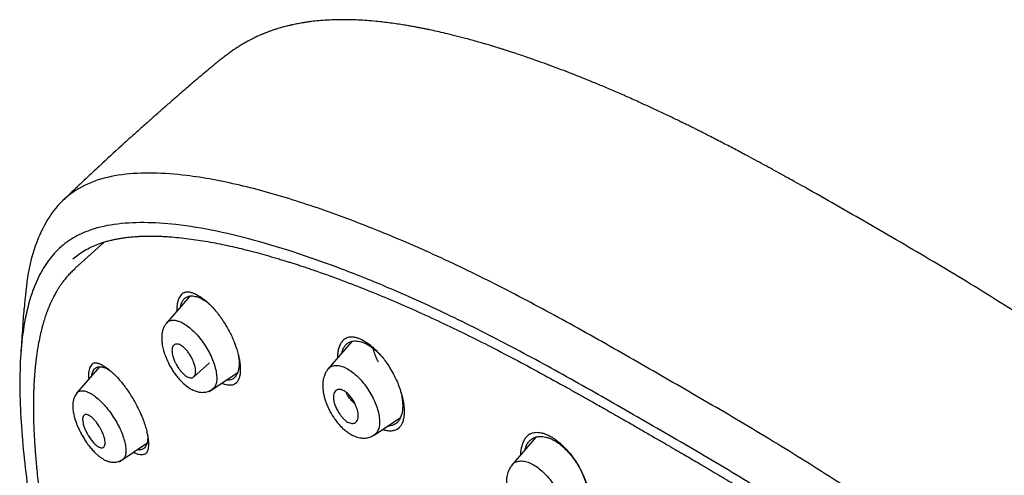
# Model space of a CAD drawing. Units: millimetres. Extents: x 8 to 1917, y 12 to 2732.
# Drawn here: x 1385 to 1433, y 736 to 758 of the extents above; entities that cross this region are included whole.
import ezdxf

# ---------------------------------------------------------------- set-up
doc = ezdxf.new("R2010")
doc.units = ezdxf.units.MM

msp = doc.modelspace()

# ---------------------------------------------------------------- linework, layer by layer
at = {"color": 7, "linetype": 'Continuous', "lineweight": 30}
for p, q in [((1389.588, 747.008), (1388.16, 745.717)), ((1388.137, 745.69), (1388.118, 745.671)), ((1388.12, 745.671), (1388.167, 745.708)), ((1393.751, 744.377), (1392.603, 743.046)), ((1401.646, 742.174), (1400.464, 740.803)), ((1389.355, 740.935), (1388.244, 739.646)), ((1393.948, 740.447), (1394.718, 741.13)), ((1394.696, 739.724), (1396.087, 740.658)), ((1396.014, 740.147), (1396.021, 740.152)), ((1402.735, 737.611), (1404.015, 738.471)), ((1403.941, 737.962), (1403.95, 737.969)), ((1410.61, 737.513), (1409.41, 736.121)), ((1390.319, 736.306), (1391.667, 737.211))]:
    msp.add_line(p, q, dxfattribs=at)
for points, knots in [([(1458.96, 722.163), (1458.719, 722.459), (1458.248, 723.04), (1457.535, 723.877), (1456.844, 724.666), (1456.174, 725.407), (1455.532, 726.099), (1454.917, 726.745), (1454.332, 727.347), (1453.773, 727.91), (1453.193, 728.485), (1452.599, 729.063), (1451.998, 729.637), (1451.446, 730.156), (1450.942, 730.622), (1450.488, 731.037), (1450.084, 731.402), (1449.741, 731.709), (1449.457, 731.961), (1449.226, 732.165), (1449.034, 732.334), (1448.88, 732.468), (1448.766, 732.568), (1448.689, 732.634), (1448.638, 732.679), (1448.591, 732.719), (1448.53, 732.772), (1448.4, 732.885), (1448.187, 733.068), (1447.894, 733.319), (1447.56, 733.603), (1447.19, 733.915), (1446.773, 734.263), (1446.306, 734.649), (1445.788, 735.073), (1445.218, 735.534), (1444.603, 736.026), (1443.958, 736.534), (1443.303, 737.044), (1442.653, 737.542), (1441.786, 738.199), (1440.709, 738.998), (1439.433, 739.921), (1438.193, 740.794), (1436.989, 741.62), (1435.822, 742.4), (1434.497, 743.264), (1433.012, 744.204), (1431.366, 745.215), (1429.749, 746.181), (1428.159, 747.113), (1426.592, 748.019), (1425.04, 748.911), (1423.731, 749.653), (1422.657, 750.251), (1421.805, 750.719), (1421.135, 751.081), (1420.644, 751.342), (1420.342, 751.502), (1420.037, 751.662), (1419.729, 751.823), (1419.418, 751.983), (1419.111, 752.141), (1418.828, 752.284), (1418.586, 752.407), (1418.394, 752.503), (1418.25, 752.574), (1418.147, 752.625), (1418.055, 752.671), (1417.942, 752.726), (1417.786, 752.803), (1417.586, 752.9), (1417.342, 753.019), (1417.07, 753.149), (1416.786, 753.284), (1416.507, 753.416), (1416.234, 753.543), (1415.966, 753.666), (1415.569, 753.848), (1415.053, 754.079), (1414.427, 754.352), (1413.833, 754.604), (1413.268, 754.838), (1412.727, 755.056), (1412.211, 755.258), (1411.706, 755.451), (1411.195, 755.641), (1410.654, 755.836), (1410.075, 756.038), (1409.608, 756.194), (1409.272, 756.303), (1409.089, 756.362), (1408.923, 756.415), (1408.775, 756.461), (1408.64, 756.502), (1408.504, 756.544), (1408.328, 756.597), (1408.095, 756.666), (1407.804, 756.75), (1407.493, 756.838), (1407.11, 756.942), (1406.682, 757.053), (1406.222, 757.165), (1405.812, 757.259), (1405.487, 757.33), (1405.235, 757.382), (1405.046, 757.419), (1404.863, 757.455), (1404.666, 757.491), (1404.442, 757.531), (1404.173, 757.576), (1403.862, 757.624), (1403.518, 757.672), (1403.173, 757.715), (1402.791, 757.756), (1402.385, 757.79), (1401.95, 757.817), (1401.517, 757.832), (1401.09, 757.835), (1400.658, 757.825), (1400.252, 757.802), (1399.93, 757.773), (1399.692, 757.746), (1399.514, 757.723), (1399.334, 757.697), (1399.167, 757.669), (1399.026, 757.643), (1398.897, 757.618), (1398.767, 757.591), (1398.624, 757.558), (1398.485, 757.525), (1398.367, 757.494), (1398.266, 757.467), (1398.16, 757.437), (1398.031, 757.398), (1397.88, 757.35), (1397.724, 757.297), (1397.576, 757.243), (1397.444, 757.192), (1397.327, 757.144), (1397.223, 757.1), (1397.136, 757.062), (1397.055, 757.025), (1396.969, 756.985), (1396.86, 756.932), (1396.728, 756.865), (1396.574, 756.783), (1396.465, 756.721), (1396.407, 756.688)], [0, 0, 0, 0, 0.012618, 0.02469, 0.036162, 0.047092, 0.057506, 0.067246, 0.076501, 0.085274, 0.09357, 0.103636, 0.112908, 0.121393, 0.1291, 0.136032, 0.142191, 0.147581, 0.151667, 0.155166, 0.15808, 0.160408, 0.162139, 0.163296, 0.163886, 0.16447, 0.165393, 0.166652, 0.170405, 0.175037, 0.179913, 0.185488, 0.191759, 0.198727, 0.206554, 0.215103, 0.224375, 0.234251, 0.2441, 0.253827, 0.263436, 0.283077, 0.302215, 0.320852, 0.33898, 0.356593, 0.373683, 0.399143, 0.42427, 0.449059, 0.473515, 0.497635, 0.521506, 0.545186, 0.558174, 0.57123, 0.584708, 0.589348, 0.594038, 0.598781, 0.603574, 0.608418, 0.613314, 0.617924, 0.621685, 0.624691, 0.62694, 0.628432, 0.629522, 0.63128, 0.633715, 0.636828, 0.640702, 0.645186, 0.649683, 0.65409, 0.658407, 0.662635, 0.666772, 0.677306, 0.68725, 0.696763, 0.705852, 0.714576, 0.72304, 0.730972, 0.739316, 0.748129, 0.757683, 0.768039, 0.771397, 0.774462, 0.777233, 0.779711, 0.781894, 0.784014, 0.786554, 0.790756, 0.795783, 0.801288, 0.806554, 0.815305, 0.823215, 0.830281, 0.836487, 0.840146, 0.84342, 0.846383, 0.849763, 0.853742, 0.858205, 0.863944, 0.870195, 0.876467, 0.882431, 0.890677, 0.89832, 0.906107, 0.914238, 0.921709, 0.929909, 0.93668, 0.939619, 0.943092, 0.946617, 0.949684, 0.952406, 0.954483, 0.956902, 0.959662, 0.962498, 0.964731, 0.966331, 0.968174, 0.970542, 0.973433, 0.976443, 0.979161, 0.981587, 0.983727, 0.985603, 0.987243, 0.988342, 0.989853, 0.991774, 0.994106, 0.996848, 1, 1, 1, 1]), ([(1396.407, 756.688), (1396.335, 756.645), (1396.205, 756.569), (1396.033, 756.459), (1395.901, 756.372), (1395.792, 756.296), (1395.688, 756.223), (1395.56, 756.13), (1395.411, 756.018), (1395.254, 755.895), (1395.1, 755.772), (1394.941, 755.641), (1394.826, 755.544), (1394.762, 755.491)], [0, 0, 0, 0, 0.142822, 0.256448, 0.340964, 0.403034, 0.466944, 0.535103, 0.638749, 0.735149, 0.806005, 0.89401, 1, 1, 1, 1]), ([(1394.764, 755.492), (1394.662, 755.406), (1394.443, 755.222), (1394.122, 754.949), (1393.81, 754.683), (1393.525, 754.438), (1393.275, 754.222), (1393.049, 754.027), (1392.845, 753.849), (1392.641, 753.671), (1392.451, 753.505), (1392.29, 753.363), (1392.168, 753.256), (1392.08, 753.178), (1392.007, 753.113), (1391.929, 753.044), (1391.835, 752.961), (1391.69, 752.832), (1391.482, 752.647), (1391.203, 752.397), (1390.889, 752.115), (1390.315, 751.595), (1389.743, 751.07), (1389.177, 750.545), (1388.849, 750.238), (1388.501, 749.912), (1388.125, 749.556), (1387.81, 749.257), (1387.622, 749.075), (1387.569, 749.025)], [0, 0, 0, 0, 0.041888, 0.089192, 0.131662, 0.16952, 0.206487, 0.234376, 0.262511, 0.290893, 0.318435, 0.340871, 0.357765, 0.368617, 0.377337, 0.388152, 0.401107, 0.416203, 0.448404, 0.487402, 0.532535, 0.579001, 0.727494, 0.772411, 0.817717, 0.866208, 0.919444, 0.97743, 1, 1, 1, 1]), ([(1470.164, 647.625), (1470.268, 648.312), (1470.475, 649.677), (1470.484, 651.958), (1470.343, 654.331), (1470.063, 656.791), (1469.644, 659.569), (1469.059, 662.681), (1468.301, 666.126), (1467.358, 670.034), (1466.236, 674.399), (1465.015, 679.199), (1463.728, 684.051), (1462.29, 689.016), (1460.895, 693.273), (1459.617, 696.776), (1458.541, 699.472), (1457.316, 702.246), (1455.901, 705.104), (1454.347, 707.876), (1452.66, 710.528), (1450.88, 713.018), (1448.917, 715.441), (1446.841, 717.748), (1444.711, 719.931), (1442.198, 722.338), (1439.3, 724.916), (1436.028, 727.615), (1432.766, 730.139), (1429.52, 732.505), (1426.3, 734.703), (1423.118, 736.732), (1419.983, 738.612), (1416.885, 740.401), (1413.799, 742.178), (1410.721, 743.883), (1407.668, 745.459), (1404.666, 746.856), (1401.738, 748.054), (1398.897, 749.054), (1396.157, 749.822), (1393.843, 750.254), (1391.942, 750.397), (1390.421, 750.322), (1389.047, 750.005), (1387.884, 749.387), (1386.986, 748.443), (1386.303, 747.157), (1385.852, 745.599), (1385.737, 744.346), (1385.683, 743.749)], [0, 0, 0, 0, 0.019898, 0.0396, 0.059164, 0.078621, 0.098012, 0.12334, 0.14858, 0.173729, 0.207869, 0.241962, 0.27621, 0.310623, 0.345208, 0.362607, 0.380133, 0.397809, 0.41567, 0.433753, 0.448994, 0.464409, 0.479834, 0.495068, 0.510119, 0.525027, 0.547187, 0.569186, 0.591085, 0.612946, 0.634793, 0.656563, 0.678191, 0.699624, 0.721056, 0.742684, 0.764455, 0.786298, 0.808164, 0.830061, 0.852059, 0.874219, 0.889128, 0.904179, 0.91941, 0.93484, 0.950247, 0.965498, 0.983576, 1, 1, 1, 1]), ([(1467.954, 647.586), (1468.039, 648.134), (1468.21, 649.231), (1468.259, 651.038), (1468.196, 652.926), (1468.029, 654.889), (1467.778, 656.908), (1467.399, 659.366), (1466.847, 662.289), (1466.095, 665.692), (1465.218, 669.304), (1464.233, 673.113), (1463.2, 677.092), (1462.137, 681.092), (1460.996, 685.144), (1459.731, 689.273), (1458.534, 692.792), (1457.468, 695.664), (1456.597, 697.851), (1455.64, 700.076), (1454.578, 702.34), (1453.391, 704.642), (1452.171, 706.78), (1450.942, 708.733), (1449.744, 710.488), (1448.448, 712.222), (1446.912, 714.104), (1445.126, 716.103), (1443.107, 718.189), (1440.905, 720.315), (1438.533, 722.463), (1435.998, 724.619), (1433.453, 726.665), (1430.909, 728.61), (1428.161, 730.613), (1425.218, 732.632), (1422.092, 734.635), (1418.996, 736.498), (1415.923, 738.275), (1412.86, 740.036), (1409.818, 741.714), (1406.815, 743.256), (1404.068, 744.524), (1401.576, 745.547), (1399.333, 746.365), (1397.154, 747.044), (1395.054, 747.562), (1393.166, 747.876), (1391.497, 747.985), (1390.05, 747.9), (1388.864, 747.616), (1387.933, 747.159), (1387.229, 746.577), (1386.66, 745.843), (1386.167, 744.883), (1385.79, 743.667), (1385.553, 742.188), (1385.462, 740.589), (1385.49, 738.901), (1385.614, 737.145), (1385.881, 734.734), (1386.366, 731.627), (1387.13, 727.787), (1388.026, 723.876), (1389.007, 719.923), (1390.019, 715.956), (1390.997, 712.196), (1391.985, 708.61), (1392.997, 705.192), (1394.118, 701.715), (1395.216, 698.609), (1396.253, 695.898), (1397.189, 693.6), (1398.213, 691.264), (1399.327, 688.893), (1400.17, 687.28), (1400.592, 686.473)], [0, 0, 0, 0, 0.011709, 0.0234, 0.035079, 0.046745, 0.058401, 0.070053, 0.08835, 0.106637, 0.124908, 0.145647, 0.166375, 0.187119, 0.207887, 0.228673, 0.249479, 0.259892, 0.270315, 0.28075, 0.291198, 0.301658, 0.31213, 0.319994, 0.327864, 0.335737, 0.343609, 0.354092, 0.364563, 0.37502, 0.38755, 0.400066, 0.41258, 0.425091, 0.437599, 0.45323, 0.468841, 0.484431, 0.499999, 0.515569, 0.531166, 0.546782, 0.562408, 0.574915, 0.587424, 0.599934, 0.612454, 0.624987, 0.635443, 0.645912, 0.656393, 0.664263, 0.672136, 0.680006, 0.687871, 0.698343, 0.708803, 0.71925, 0.729685, 0.740108, 0.750521, 0.771326, 0.792113, 0.81288, 0.833624, 0.854353, 0.875091, 0.892532, 0.909986, 0.927451, 0.944927, 0.955919, 0.966921, 0.977933, 0.988958, 1, 1, 1, 1]), ([(1388.064, 746.183), (1388.149, 746.254), (1388.318, 746.397), (1388.622, 746.597), (1388.953, 746.772), (1389.248, 746.896), (1389.502, 746.983), (1389.706, 747.045), (1389.902, 747.095), (1390.089, 747.138), (1390.272, 747.173), (1390.461, 747.205), (1390.668, 747.234), (1390.896, 747.259), (1391.131, 747.278), (1391.354, 747.29), (1391.547, 747.297), (1391.721, 747.3), (1391.897, 747.3), (1392.097, 747.297), (1392.332, 747.29), (1392.592, 747.277), (1392.932, 747.253), (1393.338, 747.214), (1393.808, 747.157), (1394.276, 747.089), (1394.748, 747.008), (1395.201, 746.922), (1395.633, 746.831), (1396.042, 746.738), (1396.463, 746.637), (1396.902, 746.524), (1397.364, 746.399), (1397.768, 746.284), (1398.094, 746.187), (1398.325, 746.117), (1398.533, 746.052), (1398.731, 745.99), (1398.934, 745.925), (1399.153, 745.854), (1399.389, 745.776), (1399.962, 745.583), (1400.851, 745.268), (1402.057, 744.807), (1403.248, 744.323), (1404.444, 743.809), (1405.654, 743.261), (1406.877, 742.68), (1408.121, 742.062), (1409.386, 741.409), (1410.672, 740.72), (1411.614, 740.202), (1412.206, 739.872), (1412.446, 739.738), (1412.683, 739.605), (1412.919, 739.473), (1413.154, 739.34), (1413.402, 739.2), (1413.691, 739.036), (1414.037, 738.839), (1414.447, 738.604), (1414.913, 738.338), (1415.434, 738.039), (1415.799, 737.828), (1415.991, 737.717)], [0, 0, 0, 0, 0.020059, 0.04001, 0.059513, 0.078115, 0.089326, 0.099953, 0.109806, 0.118889, 0.127738, 0.13635, 0.146005, 0.156703, 0.167902, 0.177799, 0.186253, 0.193262, 0.200372, 0.208788, 0.218556, 0.229587, 0.240692, 0.25977, 0.277895, 0.29567, 0.313455, 0.331246, 0.346078, 0.360913, 0.375832, 0.391419, 0.407771, 0.424656, 0.433692, 0.441701, 0.448689, 0.45513, 0.462072, 0.469552, 0.47756, 0.486089, 0.5277, 0.566971, 0.605445, 0.643921, 0.682398, 0.720878, 0.75936, 0.798871, 0.838389, 0.877893, 0.885263, 0.892562, 0.89979, 0.906947, 0.914033, 0.921211, 0.929559, 0.940325, 0.952751, 0.966837, 0.982587, 1, 1, 1, 1]), ([(1388.118, 745.671), (1388.06, 745.617), (1387.945, 745.509), (1387.789, 745.34), (1387.651, 745.174), (1387.536, 745.02), (1387.44, 744.882), (1387.358, 744.757), (1387.291, 744.648), (1387.237, 744.554), (1387.188, 744.468), (1387.138, 744.374), (1387.079, 744.259), (1387.013, 744.123), (1386.94, 743.962), (1386.862, 743.775), (1386.779, 743.56), (1386.695, 743.315), (1386.61, 743.04), (1386.527, 742.731), (1386.447, 742.387), (1386.4, 742.141), (1386.376, 742.014)], [0, 0, 0, 0, 0.0611125, 0.1228504, 0.1781508, 0.2270414, 0.2695769, 0.3057923, 0.3403902, 0.3662619, 0.3876706, 0.4156614, 0.4473113, 0.4848696, 0.5283403, 0.5777326, 0.6330627, 0.6943551, 0.7616441, 0.8349749, 0.914404, 1, 1, 1, 1]), ([(1393.469, 744.543), (1393.44, 744.525), (1393.378, 744.487), (1393.299, 744.4), (1393.23, 744.29), (1393.177, 744.159), (1393.14, 744.01), (1393.122, 743.842), (1393.117, 743.72), (1393.122, 743.651), (1393.122, 743.648)], [0, 0, 0, 0, 0.1240819, 0.2687304, 0.4133898, 0.5580848, 0.7028417, 0.847733, 0.9925811, 1, 1, 1, 1]), ([(1393.467, 744.543), (1393.495, 744.556), (1393.547, 744.58), (1393.631, 744.587), (1393.705, 744.581), (1393.765, 744.57), (1393.812, 744.559), (1393.86, 744.545), (1393.919, 744.525), (1393.992, 744.496), (1394.08, 744.454), (1394.19, 744.394), (1394.33, 744.303), (1394.503, 744.173), (1394.708, 743.992), (1394.91, 743.78), (1395.101, 743.551), (1395.274, 743.319), (1395.434, 743.08), (1395.578, 742.839), (1395.705, 742.605), (1395.827, 742.355), (1395.897, 742.183), (1395.932, 742.095)], [0, 0, 0, 0, 0.065376, 0.119651, 0.16248, 0.193593, 0.213256, 0.230022, 0.256435, 0.284383, 0.314222, 0.351576, 0.398448, 0.454883, 0.520954, 0.596815, 0.652881, 0.713384, 0.77835, 0.830012, 0.884171, 0.940823, 1, 1, 1, 1]), ([(1393.305, 743.859), (1393.314, 743.902), (1393.334, 744.005), (1393.395, 744.136), (1393.482, 744.251), (1393.582, 744.326), (1393.687, 744.369), (1393.793, 744.388), (1393.908, 744.387), (1394.045, 744.363), (1394.205, 744.311), (1394.387, 744.218), (1394.56, 744.107), (1394.672, 744.013), (1394.72, 743.973)], [0, 0, 0, 0, 0.068855, 0.165701, 0.260566, 0.355103, 0.42651, 0.49759, 0.569045, 0.641582, 0.737375, 0.832206, 0.927947, 1, 1, 1, 1]), ([(1385.675, 743.77), (1385.652, 743.421), (1385.601, 742.678), (1385.55, 741.935), (1385.523, 741.54)], [0, 0, 0, 0, 0.468874, 1, 1, 1, 1]), ([(1392.623, 743.05), (1392.643, 743.075), (1392.698, 743.148), (1392.837, 743.202), (1393.028, 743.214), (1393.251, 743.152), (1393.494, 743.027), (1393.747, 742.844), (1394.001, 742.612), (1394.244, 742.335), (1394.469, 742.027), (1394.668, 741.698), (1394.835, 741.36), (1394.963, 741.024), (1395.009, 740.817), (1395.032, 740.713)], [0, 0, 0, 0, 0.0424121, 0.1225236, 0.2021208, 0.2813348, 0.361199, 0.4413027, 0.5209922, 0.6001779, 0.6797171, 0.7595552, 0.8395195, 0.9196523, 1, 1, 1, 1]), ([(1392.621, 743.061), (1392.589, 743.02), (1392.53, 742.944), (1392.469, 742.817), (1392.431, 742.704), (1392.406, 742.599), (1392.393, 742.509), (1392.387, 742.431), (1392.384, 742.36), (1392.385, 742.278), (1392.39, 742.187), (1392.4, 742.087), (1392.423, 741.933), (1392.472, 741.719), (1392.566, 741.44), (1392.694, 741.148), (1392.837, 740.886), (1392.984, 740.659), (1393.125, 740.467), (1393.299, 740.264), (1393.499, 740.072), (1393.713, 739.91), (1393.911, 739.798), (1394.063, 739.739), (1394.174, 739.711), (1394.262, 739.695), (1394.364, 739.688), (1394.477, 739.694), (1394.596, 739.715), (1394.723, 739.758), (1394.801, 739.805), (1394.843, 739.83)], [0, 0, 0, 0, 0.038207, 0.070544, 0.0971, 0.117966, 0.140897, 0.155003, 0.171031, 0.189077, 0.209117, 0.230665, 0.252683, 0.305748, 0.361382, 0.419467, 0.480214, 0.522442, 0.566214, 0.611044, 0.673625, 0.729947, 0.7801, 0.825322, 0.839538, 0.858003, 0.88325, 0.906734, 0.934116, 0.965288, 1, 1, 1, 1]), ([(1401.362, 742.33), (1401.328, 742.309), (1401.258, 742.265), (1401.168, 742.171), (1401.081, 742.041), (1401.008, 741.868), (1400.96, 741.648), (1400.94, 741.476), (1400.944, 741.373), (1400.944, 741.359)], [0, 0, 0, 0, 0.126112, 0.266575, 0.407246, 0.594983, 0.782821, 0.970803, 1, 1, 1, 1]), ([(1401.148, 741.596), (1401.16, 741.643), (1401.187, 741.753), (1401.259, 741.895), (1401.357, 742.023), (1401.468, 742.108), (1401.582, 742.161), (1401.697, 742.19), (1401.82, 742.197), (1401.953, 742.185), (1402.092, 742.154), (1402.235, 742.102), (1402.381, 742.032), (1402.53, 741.942), (1402.679, 741.835), (1402.827, 741.712), (1402.973, 741.57), (1403.078, 741.462), (1403.131, 741.396), (1403.138, 741.388)], [0, 0, 0, 0, 0.058314, 0.137467, 0.214728, 0.291412, 0.349656, 0.407565, 0.46571, 0.524669, 0.583588, 0.641688, 0.699599, 0.757971, 0.815791, 0.873516, 0.931817, 0.991352, 1, 1, 1, 1]), ([(1401.36, 742.33), (1401.394, 742.346), (1401.456, 742.376), (1401.565, 742.395), (1401.677, 742.395), (1401.772, 742.382), (1401.854, 742.363), (1401.955, 742.333), (1402.088, 742.28), (1402.261, 742.187), (1402.41, 742.087), (1402.528, 741.997), (1402.617, 741.925), (1402.714, 741.84), (1402.829, 741.731), (1402.968, 741.588), (1403.129, 741.404), (1403.307, 741.175), (1403.495, 740.895), (1403.666, 740.597), (1403.816, 740.291), (1403.942, 739.989), (1404.053, 739.665), (1404.103, 739.45), (1404.129, 739.338)], [0, 0, 0, 0, 0.061715, 0.112799, 0.154287, 0.188621, 0.215803, 0.238477, 0.286131, 0.33648, 0.385827, 0.409949, 0.433686, 0.458293, 0.489449, 0.527844, 0.573465, 0.626296, 0.68634, 0.753713, 0.809122, 0.868678, 0.932324, 1, 1, 1, 1]), ([(1386.376, 742.014), (1386.36, 741.922), (1386.33, 741.746), (1386.293, 741.49), (1386.263, 741.26), (1386.24, 741.054), (1386.222, 740.876), (1386.208, 740.724), (1386.198, 740.601), (1386.19, 740.501), (1386.185, 740.422), (1386.18, 740.349), (1386.175, 740.275), (1386.17, 740.189), (1386.165, 740.093), (1386.159, 739.961), (1386.152, 739.788), (1386.145, 739.569), (1386.138, 739.196), (1386.138, 738.681), (1386.152, 738.142), (1386.17, 737.726), (1386.186, 737.428), (1386.204, 737.132), (1386.225, 736.823), (1386.252, 736.484), (1386.286, 736.102), (1386.329, 735.661), (1386.384, 735.156), (1386.452, 734.582), (1386.533, 733.955), (1386.629, 733.272), (1386.701, 732.797), (1386.738, 732.55)], [0, 0, 0, 0, 0.034108, 0.064885, 0.09234, 0.116478, 0.137303, 0.154818, 0.169024, 0.179922, 0.188923, 0.196213, 0.204701, 0.214385, 0.225267, 0.237346, 0.258746, 0.283102, 0.310162, 0.381987, 0.450304, 0.482165, 0.5132, 0.54341, 0.5741, 0.608746, 0.647533, 0.690456, 0.742444, 0.799417, 0.861356, 0.928231, 1, 1, 1, 1]), ([(1392.891, 741.644), (1392.889, 741.66), (1392.887, 741.692), (1392.887, 741.737), (1392.891, 741.807), (1392.908, 741.892), (1392.953, 741.975), (1393.017, 742.026), (1393.1, 742.045), (1393.225, 742.03), (1393.365, 741.959), (1393.507, 741.838), (1393.613, 741.724), (1393.722, 741.581), (1393.807, 741.444), (1393.867, 741.33), (1393.906, 741.25), (1393.955, 741.136), (1394, 741.006), (1394.027, 740.881), (1394.036, 740.803), (1394.04, 740.749), (1394.04, 740.704), (1394.036, 740.633), (1394.018, 740.547), (1393.973, 740.465), (1393.909, 740.413), (1393.826, 740.395), (1393.702, 740.41), (1393.563, 740.481), (1393.424, 740.6), (1393.319, 740.714), (1393.209, 740.858), (1393.115, 741.008), (1393.043, 741.147), (1392.979, 741.288), (1392.929, 741.431), (1392.9, 741.557), (1392.893, 741.62), (1392.891, 741.644)], [0, 0, 0, 0, 0.011175, 0.022206, 0.03315, 0.065776, 0.097697, 0.129252, 0.160204, 0.190798, 0.250433, 0.27765, 0.307363, 0.339902, 0.375051, 0.392127, 0.407913, 0.422538, 0.459125, 0.484779, 0.49972, 0.510886, 0.521963, 0.533007, 0.565751, 0.597892, 0.629294, 0.660371, 0.690823, 0.750258, 0.77673, 0.806275, 0.839024, 0.874994, 0.899609, 0.921803, 0.958012, 0.984194, 1, 1, 1, 1]), ([(1395.932, 742.095), (1395.969, 741.996), (1396.038, 741.807), (1396.111, 741.547), (1396.16, 741.327), (1396.193, 741.129), (1396.21, 740.96), (1396.215, 740.822), (1396.213, 740.721), (1396.207, 740.639), (1396.199, 740.568), (1396.187, 740.498), (1396.17, 740.424), (1396.146, 740.348), (1396.113, 740.273), (1396.073, 740.205), (1396.037, 740.169), (1396.018, 740.149)], [0, 0, 0, 0, 0.1087393, 0.2056626, 0.2909178, 0.3646628, 0.4453461, 0.5061725, 0.5513477, 0.593001, 0.6319851, 0.6691296, 0.7148516, 0.7857057, 0.8465578, 0.9180374, 1, 1, 1, 1]), ([(1402.937, 741.16), (1402.928, 741.178), (1402.87, 741.291), (1402.786, 741.503), (1402.707, 741.712), (1402.679, 741.821), (1402.675, 741.835)], [0, 0, 0, 0, 0.0798089, 0.5071836, 0.9338572, 1, 1, 1, 1]), ([(1396.125, 741.475), (1396.135, 741.409), (1396.157, 741.263), (1396.162, 741.057), (1396.145, 740.857), (1396.102, 740.681), (1396.038, 740.533), (1395.951, 740.416), (1395.851, 740.34), (1395.747, 740.297), (1395.643, 740.278), (1395.567, 740.282), (1395.529, 740.284)], [0, 0, 0, 0, 0.0907995, 0.2006288, 0.3104328, 0.4220525, 0.5334537, 0.6431932, 0.7533202, 0.8357621, 0.9179048, 1, 1, 1, 1]), ([(1389.064, 741.109), (1389.047, 741.099), (1389.001, 741.074), (1388.942, 741.006), (1388.887, 740.907), (1388.849, 740.786), (1388.827, 740.646), (1388.819, 740.493), (1388.827, 740.381), (1388.831, 740.327)], [0, 0, 0, 0, 0.0898, 0.243958, 0.398289, 0.552418, 0.706432, 0.860324, 1, 1, 1, 1]), ([(1388.982, 740.501), (1388.987, 740.537), (1388.999, 740.614), (1389.033, 740.711), (1389.08, 740.796), (1389.14, 740.862), (1389.219, 740.913), (1389.322, 740.942), (1389.453, 740.938), (1389.6, 740.898), (1389.739, 740.84), (1389.83, 740.781), (1389.865, 740.759)], [0, 0, 0, 0, 0.080689, 0.172789, 0.263182, 0.352756, 0.442405, 0.562048, 0.681922, 0.804135, 0.925083, 1, 1, 1, 1]), ([(1389.062, 741.111), (1389.076, 741.117), (1389.102, 741.129), (1389.145, 741.13), (1389.185, 741.127), (1389.218, 741.122), (1389.249, 741.116), (1389.285, 741.106), (1389.336, 741.09), (1389.411, 741.06), (1389.5, 741.016), (1389.604, 740.955), (1389.725, 740.872), (1389.87, 740.758), (1390.04, 740.604), (1390.233, 740.406), (1390.421, 740.19), (1390.595, 739.967), (1390.752, 739.749), (1390.853, 739.591), (1390.906, 739.51)], [0, 0, 0, 0, 0.070823, 0.129139, 0.174792, 0.207518, 0.227728, 0.245314, 0.282915, 0.323784, 0.373651, 0.420983, 0.476888, 0.541551, 0.615152, 0.697823, 0.789586, 0.855795, 0.925948, 1, 1, 1, 1]), ([(1395.032, 740.713), (1395.047, 740.615), (1395.075, 740.419), (1395.059, 740.213), (1395.024, 740.072), (1394.969, 739.953), (1394.908, 739.864), (1394.843, 739.835), (1394.831, 739.83)], [0, 0, 0, 0, 0.236561, 0.472174, 0.589739, 0.707913, 0.945997, 1, 1, 1, 1]), ([(1400.491, 740.829), (1400.46, 740.79), (1400.403, 740.717), (1400.332, 740.582), (1400.284, 740.447), (1400.256, 740.327), (1400.242, 740.24), (1400.232, 740.146), (1400.227, 740.016), (1400.235, 739.845), (1400.259, 739.662), (1400.298, 739.482), (1400.348, 739.305), (1400.413, 739.121), (1400.499, 738.921), (1400.61, 738.703), (1400.747, 738.478), (1400.901, 738.265), (1401.056, 738.083), (1401.218, 737.921), (1401.384, 737.783), (1401.533, 737.682), (1401.652, 737.615), (1401.747, 737.569), (1401.85, 737.528), (1401.97, 737.491), (1402.123, 737.462), (1402.313, 737.46), (1402.485, 737.495), (1402.628, 737.552), (1402.697, 737.595), (1402.733, 737.616)], [0, 0, 0, 0, 0.03644, 0.067634, 0.1047227, 0.13042, 0.1455875, 0.1598193, 0.1911015, 0.2292233, 0.266926, 0.3024815, 0.3360653, 0.3714644, 0.4111077, 0.4551199, 0.5036429, 0.5529843, 0.5972588, 0.6362928, 0.6849285, 0.7259434, 0.7474587, 0.769843, 0.7931208, 0.8186845, 0.851696, 0.8929466, 0.9425397, 0.9703581, 1, 1, 1, 1]), ([(1400.492, 740.817), (1400.516, 740.847), (1400.581, 740.928), (1400.734, 740.992), (1400.937, 741.013), (1401.173, 740.96), (1401.428, 740.841), (1401.691, 740.664), (1401.952, 740.436), (1402.2, 740.16), (1402.427, 739.853), (1402.626, 739.523), (1402.788, 739.184), (1402.91, 738.845), (1402.951, 738.636), (1402.971, 738.531)], [0, 0, 0, 0, 0.046939, 0.126601, 0.205797, 0.284748, 0.364388, 0.444231, 0.523586, 0.602416, 0.681613, 0.761093, 0.840647, 0.92027, 1, 1, 1, 1]), ([(1388.261, 739.647), (1388.275, 739.667), (1388.32, 739.73), (1388.441, 739.771), (1388.614, 739.771), (1388.821, 739.7), (1389.049, 739.566), (1389.291, 739.377), (1389.535, 739.141), (1389.774, 738.862), (1389.998, 738.553), (1390.2, 738.225), (1390.373, 737.889), (1390.51, 737.556), (1390.565, 737.352), (1390.592, 737.25)], [0, 0, 0, 0, 0.036503, 0.117052, 0.197102, 0.276603, 0.356685, 0.437103, 0.517262, 0.596971, 0.677019, 0.757415, 0.838005, 0.91885, 1, 1, 1, 1]), ([(1395.316, 740.14), (1395.364, 740.119), (1395.508, 740.056), (1395.718, 740.044), (1395.916, 740.07), (1396.005, 740.144), (1396.037, 740.171)], [0, 0, 0, 0, 0.165076, 0.493557, 0.817722, 1, 1, 1, 1]), ([(1400.75, 739.402), (1400.749, 739.428), (1400.748, 739.481), (1400.757, 739.575), (1400.784, 739.674), (1400.841, 739.761), (1400.941, 739.831), (1401.101, 739.84), (1401.267, 739.767), (1401.379, 739.686), (1401.46, 739.617), (1401.594, 739.478), (1401.727, 739.281), (1401.829, 739.071), (1401.892, 738.91), (1401.936, 738.752), (1401.954, 738.625), (1401.955, 738.527), (1401.946, 738.432), (1401.918, 738.333), (1401.861, 738.245), (1401.784, 738.192), (1401.693, 738.172), (1401.564, 738.184), (1401.441, 738.238), (1401.341, 738.31), (1401.293, 738.352), (1401.228, 738.415), (1401.145, 738.508), (1401.048, 738.639), (1400.947, 738.8), (1400.854, 738.987), (1400.776, 739.197), (1400.759, 739.331), (1400.75, 739.402)], [0, 0, 0, 0, 0.018151, 0.035853, 0.070435, 0.103563, 0.135483, 0.195279, 0.250377, 0.266586, 0.282689, 0.314095, 0.374918, 0.406073, 0.437331, 0.46836, 0.499611, 0.517762, 0.535608, 0.570271, 0.603609, 0.635412, 0.666137, 0.695486, 0.750359, 0.761918, 0.775052, 0.789829, 0.815358, 0.844604, 0.877777, 0.914674, 0.955259, 1, 1, 1, 1]), ([(1403.976, 739.877), (1404, 739.794), (1404.05, 739.623), (1404.097, 739.373), (1404.121, 739.129), (1404.119, 738.903), (1404.093, 738.695), (1404.04, 738.511), (1403.965, 738.352), (1403.866, 738.224), (1403.756, 738.138), (1403.642, 738.084), (1403.528, 738.057), (1403.444, 738.048), (1403.397, 738.053), (1403.393, 738.053)], [0, 0, 0, 0, 0.083318, 0.171873, 0.260531, 0.349186, 0.437695, 0.527518, 0.617481, 0.705931, 0.794479, 0.861081, 0.927336, 0.993958, 1, 1, 1, 1]), ([(1388.257, 739.657), (1388.232, 739.625), (1388.185, 739.565), (1388.126, 739.45), (1388.085, 739.327), (1388.062, 739.205), (1388.053, 739.107), (1388.051, 739.011), (1388.055, 738.908), (1388.068, 738.793), (1388.087, 738.676), (1388.117, 738.538), (1388.165, 738.366), (1388.23, 738.179), (1388.311, 737.984), (1388.404, 737.788), (1388.513, 737.585), (1388.63, 737.391), (1388.748, 737.216), (1388.878, 737.042), (1389.016, 736.88), (1389.156, 736.736), (1389.277, 736.627), (1389.388, 736.539), (1389.501, 736.461), (1389.628, 736.39), (1389.76, 736.334), (1389.91, 736.294), (1390.081, 736.281), (1390.28, 736.309), (1390.402, 736.376), (1390.467, 736.412)], [0, 0, 0, 0, 0.030015, 0.056948, 0.091595, 0.119494, 0.140932, 0.158396, 0.186302, 0.210411, 0.234488, 0.2648, 0.301417, 0.34433, 0.380612, 0.420412, 0.463481, 0.505081, 0.543664, 0.579278, 0.626996, 0.667928, 0.70212, 0.731553, 0.760429, 0.792805, 0.828907, 0.861177, 0.900518, 0.947048, 1, 1, 1, 1]), ([(1390.906, 739.51), (1390.962, 739.417), (1391.071, 739.236), (1391.214, 738.966), (1391.353, 738.674), (1391.48, 738.368), (1391.585, 738.063), (1391.657, 737.804), (1391.703, 737.591), (1391.728, 737.422), (1391.739, 737.292), (1391.742, 737.194), (1391.742, 737.118), (1391.738, 737.052), (1391.733, 737.004), (1391.728, 736.968), (1391.724, 736.944), (1391.718, 736.916), (1391.711, 736.884), (1391.7, 736.845), (1391.684, 736.799), (1391.661, 736.752), (1391.639, 736.729), (1391.627, 736.717)], [0, 0, 0, 0, 0.077786, 0.150769, 0.219165, 0.3134, 0.397939, 0.472986, 0.538272, 0.593531, 0.638965, 0.674699, 0.704353, 0.732825, 0.760155, 0.773395, 0.786353, 0.799106, 0.818305, 0.848172, 0.888528, 0.939195, 1, 1, 1, 1]), ([(1401.8, 739.124), (1401.73, 739.194), (1401.578, 739.346), (1401.424, 739.557), (1401.382, 739.666), (1401.373, 739.688)], [0, 0, 0, 0, 0.403517, 0.877733, 1, 1, 1, 1]), ([(1404.129, 739.338), (1404.144, 739.255), (1404.173, 739.098), (1404.19, 738.893), (1404.192, 738.727), (1404.185, 738.597), (1404.174, 738.498), (1404.159, 738.405), (1404.136, 738.309), (1404.108, 738.222), (1404.076, 738.148), (1404.043, 738.086), (1403.998, 738.017), (1403.959, 737.979), (1403.938, 737.958)], [0, 0, 0, 0, 0.127829, 0.238936, 0.333817, 0.412789, 0.476068, 0.525941, 0.604201, 0.691569, 0.74264, 0.810967, 0.897022, 1, 1, 1, 1]), ([(1388.544, 738.254), (1388.54, 738.294), (1388.531, 738.375), (1388.542, 738.472), (1388.571, 738.548), (1388.62, 738.597), (1388.69, 738.615), (1388.777, 738.601), (1388.877, 738.554), (1388.96, 738.494), (1389.019, 738.442), (1389.054, 738.408), (1389.097, 738.364), (1389.168, 738.284), (1389.271, 738.15), (1389.375, 737.985), (1389.455, 737.834), (1389.508, 737.719), (1389.558, 737.596), (1389.598, 737.469), (1389.625, 737.34), (1389.633, 737.225), (1389.623, 737.126), (1389.593, 737.05), (1389.543, 737.001), (1389.473, 736.984), (1389.386, 736.999), (1389.286, 737.046), (1389.211, 737.101), (1389.165, 737.141), (1389.149, 737.155), (1389.109, 737.194), (1389.033, 737.276), (1388.909, 737.432), (1388.803, 737.598), (1388.728, 737.737), (1388.685, 737.825), (1388.647, 737.909), (1388.606, 738.013), (1388.567, 738.132), (1388.552, 738.215), (1388.544, 738.254)], [0, 0, 0, 0, 0.029558, 0.059611, 0.090014, 0.121072, 0.152464, 0.184618, 0.217332, 0.250545, 0.258977, 0.26951, 0.282085, 0.296593, 0.331814, 0.375091, 0.399176, 0.421878, 0.443408, 0.472893, 0.499691, 0.529685, 0.560133, 0.590827, 0.621828, 0.653317, 0.685145, 0.717584, 0.750379, 0.753817, 0.758532, 0.764501, 0.789834, 0.826746, 0.874999, 0.893069, 0.910495, 0.927252, 0.943144, 0.972873, 1, 1, 1, 1]), ([(1402.971, 738.531), (1402.982, 738.432), (1403.004, 738.233), (1402.975, 737.979), (1402.895, 737.776), (1402.806, 737.662), (1402.741, 737.625), (1402.73, 737.619)], [0, 0, 0, 0, 0.2382298, 0.4756081, 0.7131394, 0.9534853, 1, 1, 1, 1]), ([(1403.146, 737.887), (1403.147, 737.886), (1403.217, 737.857), (1403.348, 737.831), (1403.535, 737.814), (1403.705, 737.839), (1403.849, 737.891), (1403.924, 737.952), (1403.957, 737.979)], [0, 0, 0, 0, 0.004151, 0.2129, 0.420985, 0.631874, 0.840812, 1, 1, 1, 1]), ([(1391.702, 737.585), (1391.702, 737.58), (1391.709, 737.505), (1391.701, 737.38), (1391.677, 737.229), (1391.636, 737.114), (1391.589, 737.028), (1391.528, 736.962), (1391.457, 736.914), (1391.374, 736.887), (1391.287, 736.879), (1391.224, 736.889), (1391.195, 736.894)], [0, 0, 0, 0, 0.009309, 0.147538, 0.288035, 0.393596, 0.497604, 0.601154, 0.705367, 0.809021, 0.912418, 1, 1, 1, 1]), ([(1410.321, 737.664), (1410.286, 737.642), (1410.199, 737.587), (1410.085, 737.461), (1409.982, 737.287), (1409.909, 737.082), (1409.864, 736.865), (1409.858, 736.708), (1409.855, 736.637)], [0, 0, 0, 0, 0.122473, 0.30352, 0.485418, 0.667946, 0.85067, 1, 1, 1, 1]), ([(1410.075, 736.893), (1410.089, 736.943), (1410.121, 737.059), (1410.199, 737.209), (1410.305, 737.344), (1410.433, 737.445), (1410.582, 737.514), (1410.749, 737.547), (1410.918, 737.544), (1411.079, 737.517), (1411.229, 737.473), (1411.382, 737.409), (1411.537, 737.325), (1411.693, 737.224), (1411.848, 737.105), (1412.001, 736.969), (1412.166, 736.802), (1412.339, 736.601), (1412.514, 736.363), (1412.673, 736.11), (1412.812, 735.848), (1412.931, 735.58), (1413.027, 735.309), (1413.1, 735.042), (1413.147, 734.784), (1413.168, 734.538), (1413.162, 734.308), (1413.131, 734.097), (1413.073, 733.908), (1412.991, 733.744), (1412.886, 733.609), (1412.759, 733.507), (1412.611, 733.44), (1412.483, 733.409), (1412.401, 733.412), (1412.38, 733.412)], [0, 0, 0, 0, 0.026232, 0.059968, 0.092971, 0.12579, 0.158957, 0.191955, 0.225372, 0.250606, 0.275442, 0.30015, 0.325008, 0.34993, 0.37466, 0.399479, 0.424666, 0.457842, 0.490846, 0.524281, 0.557309, 0.590319, 0.623855, 0.657298, 0.69031, 0.723419, 0.75649, 0.78949, 0.82296, 0.856532, 0.889512, 0.922476, 0.955556, 0.988541, 1, 1, 1, 1]), ([(1410.313, 737.661), (1410.355, 737.682), (1410.433, 737.721), (1410.579, 737.746), (1410.725, 737.744), (1410.839, 737.727), (1410.926, 737.707), (1411.002, 737.684), (1411.08, 737.657), (1411.167, 737.621), (1411.266, 737.573), (1411.384, 737.507), (1411.521, 737.419), (1411.682, 737.3), (1411.863, 737.144), (1412.063, 736.947), (1412.256, 736.728), (1412.435, 736.494), (1412.598, 736.253), (1412.753, 735.985), (1412.898, 735.691), (1413.028, 735.375), (1413.134, 735.044), (1413.215, 734.701), (1413.236, 734.482), (1413.247, 734.37)], [0, 0, 0, 0, 0.061527, 0.115478, 0.160851, 0.195913, 0.217487, 0.238336, 0.259103, 0.279857, 0.305473, 0.332832, 0.3657, 0.404121, 0.448124, 0.497703, 0.552796, 0.597689, 0.645587, 0.696601, 0.750946, 0.808606, 0.869463, 0.933324, 1, 1, 1, 1]), ([(1415.991, 737.717), (1416.159, 737.62), (1416.482, 737.434), (1416.944, 737.167), (1417.366, 736.922), (1417.746, 736.701), (1418.083, 736.505), (1418.378, 736.332), (1418.633, 736.183), (1418.865, 736.046), (1419.282, 735.8), (1419.902, 735.433), (1420.946, 734.806), (1422.219, 734.028), (1423.663, 733.116), (1425.06, 732.207), (1426.407, 731.303), (1427.758, 730.369), (1429.045, 729.454), (1430.266, 728.564), (1431.42, 727.704), (1432.575, 726.822), (1433.734, 725.917), (1434.912, 724.976), (1435.846, 724.211), (1436.525, 723.646), (1436.925, 723.309), (1437.313, 722.98), (1437.706, 722.642), (1438.119, 722.285), (1438.55, 721.909), (1439.119, 721.405), (1439.817, 720.778), (1440.629, 720.032), (1441.45, 719.261), (1442.282, 718.46), (1443.133, 717.62), (1443.974, 716.765), (1444.804, 715.893), (1445.623, 715.005), (1446.426, 714.1), (1447.207, 713.186), (1447.961, 712.265), (1448.684, 711.34), (1449.383, 710.406), (1449.934, 709.636), (1450.355, 709.028), (1450.658, 708.581), (1450.962, 708.122), (1451.233, 707.704), (1451.463, 707.343), (1451.645, 707.053), (1451.803, 706.796), (1451.957, 706.544), (1452.123, 706.269), (1452.313, 705.951), (1452.52, 705.597), (1452.735, 705.225), (1452.947, 704.851), (1453.15, 704.487), (1453.396, 704.039), (1453.681, 703.507), (1454.002, 702.89), (1454.394, 702.117), (1454.848, 701.189), (1455.353, 700.11), (1455.887, 698.917), (1456.442, 697.614), (1457.01, 696.207), (1457.544, 694.814), (1458.124, 693.225), (1458.741, 691.446), (1459.389, 689.482), (1459.997, 687.538), (1460.572, 685.613), (1461.117, 683.704), (1461.639, 681.81), (1462.128, 679.978), (1462.591, 678.207), (1463.033, 676.492), (1463.472, 674.781), (1463.912, 673.07), (1464.35, 671.359), (1464.783, 669.639), (1465.174, 668.048), (1465.552, 666.458), (1465.905, 664.91), (1466.256, 663.283), (1466.572, 661.712), (1466.856, 660.17), (1467.106, 658.65), (1467.29, 657.361), (1467.421, 656.294), (1467.512, 655.441), (1467.586, 654.6), (1467.643, 653.772), (1467.68, 652.954), (1467.692, 652.326), (1467.693, 651.879), (1467.69, 651.607), (1467.685, 651.334), (1467.676, 651.062), (1467.663, 650.79), (1467.648, 650.522), (1467.629, 650.27), (1467.612, 650.068), (1467.597, 649.916), (1467.585, 649.807), (1467.573, 649.698), (1467.559, 649.576), (1467.54, 649.428), (1467.516, 649.254), (1467.486, 649.056), (1467.448, 648.837), (1467.402, 648.593), (1467.346, 648.327), (1467.302, 648.145), (1467.278, 648.049)], [0, 0, 0, 0, 0.005154, 0.009884, 0.014188, 0.018068, 0.021524, 0.024504, 0.027077, 0.029334, 0.031588, 0.039811, 0.048252, 0.063358, 0.078464, 0.091951, 0.105439, 0.118927, 0.132415, 0.14386, 0.155305, 0.166749, 0.178191, 0.189738, 0.201737, 0.205994, 0.20995, 0.213671, 0.217566, 0.221703, 0.226037, 0.230466, 0.2388, 0.247039, 0.255014, 0.263756, 0.272498, 0.281237, 0.289975, 0.298713, 0.307464, 0.316237, 0.32481, 0.333365, 0.341914, 0.350496, 0.354416, 0.358464, 0.362644, 0.366854, 0.369823, 0.372441, 0.374709, 0.376792, 0.379291, 0.38217, 0.385428, 0.388911, 0.392313, 0.395628, 0.398857, 0.404568, 0.410206, 0.415845, 0.425918, 0.435995, 0.446078, 0.459579, 0.47308, 0.48658, 0.50007, 0.519674, 0.539285, 0.558898, 0.57851, 0.598123, 0.617736, 0.637348, 0.655326, 0.673305, 0.691284, 0.709263, 0.72724, 0.745383, 0.763841, 0.777968, 0.796396, 0.813876, 0.831037, 0.848197, 0.865355, 0.882512, 0.892578, 0.902642, 0.912706, 0.922768, 0.932828, 0.943038, 0.946501, 0.950013, 0.953564, 0.957143, 0.960751, 0.964386, 0.967903, 0.971034, 0.972689, 0.974209, 0.975607, 0.977268, 0.979374, 0.981924, 0.984738, 0.98795, 0.991563, 0.995578, 1, 1, 1, 1]), ([(1390.592, 737.25), (1390.61, 737.154), (1390.647, 736.962), (1390.643, 736.764), (1390.618, 736.63), (1390.573, 736.519), (1390.525, 736.44), (1390.47, 736.418), (1390.464, 736.415)], [0, 0, 0, 0, 0.242688, 0.484255, 0.604548, 0.725146, 0.968016, 1, 1, 1, 1]), ([(1391.013, 736.772), (1391.045, 736.755), (1391.132, 736.709), (1391.265, 736.669), (1391.407, 736.651), (1391.534, 736.667), (1391.603, 736.707), (1391.636, 736.727)], [0, 0, 0, 0, 0.124071, 0.343834, 0.566038, 0.787397, 1, 1, 1, 1]), ([(1409.444, 736.157), (1409.406, 736.108), (1409.337, 736.019), (1409.265, 735.87), (1409.218, 735.729), (1409.19, 735.605), (1409.176, 735.498), (1409.168, 735.404), (1409.166, 735.309), (1409.169, 735.21), (1409.177, 735.106), (1409.198, 734.938), (1409.25, 734.7), (1409.352, 734.403), (1409.485, 734.121), (1409.637, 733.862), (1409.809, 733.621), (1410.004, 733.397), (1410.22, 733.2), (1410.423, 733.057), (1410.601, 732.959), (1410.747, 732.895), (1410.872, 732.856), (1410.987, 732.83), (1411.102, 732.815), (1411.226, 732.814), (1411.353, 732.828), (1411.477, 732.858), (1411.605, 732.906), (1411.685, 732.955), (1411.726, 732.98)], [0, 0, 0, 0, 0.043231, 0.079828, 0.109824, 0.138843, 0.15897, 0.178295, 0.197949, 0.218004, 0.239207, 0.261804, 0.319929, 0.380155, 0.435956, 0.488199, 0.541078, 0.595526, 0.65079, 0.706578, 0.742832, 0.77629, 0.807279, 0.82645, 0.85071, 0.88019, 0.9058, 0.934377, 0.965831, 1, 1, 1, 1]), ([(1409.445, 736.145), (1409.472, 736.178), (1409.543, 736.264), (1409.705, 736.335), (1409.918, 736.362), (1410.163, 736.317), (1410.427, 736.205), (1410.698, 736.034), (1410.967, 735.81), (1411.221, 735.538), (1411.453, 735.232), (1411.654, 734.904), (1411.817, 734.565), (1411.937, 734.227), (1411.975, 734.016), (1411.994, 733.911)], [0, 0, 0, 0, 0.049845, 0.12915, 0.208051, 0.286769, 0.366201, 0.445856, 0.525032, 0.603663, 0.682666, 0.761963, 0.841312, 0.920649, 1, 1, 1, 1])]:
    msp.add_open_spline(points, degree=3, knots=knots, dxfattribs=at)

doc.saveas('drawing.dxf')
